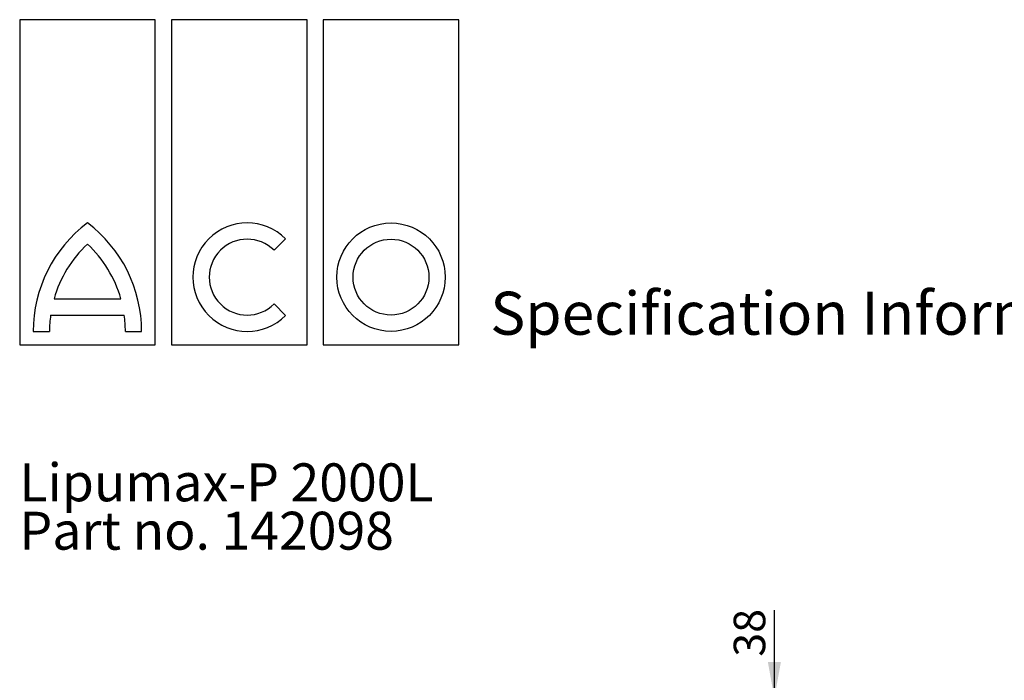
# Model space of a CAD drawing. Units: millimetres. Extents: x 13 to 204, y 16 to 290.
# Drawn here: x 14 to 104, y 229 to 290 of the extents above; entities that cross this region are included whole.
import ezdxf

# ---------------------------------------------------------------- set-up
doc = ezdxf.new("R2010")
doc.units = ezdxf.units.MM
doc.layers.add('GREY', color=8, linetype='Continuous')
doc.styles.add('SLDTEXTSTYLE0', font='TXT', dxfattribs={"width": 0.7})
doc.styles.add('SLDTEXTSTYLE1', font='TXT', dxfattribs={"width": 0.75})
doc.dimstyles.new('SLDDIMSTYLE2', dxfattribs={"dimtxt": 2.910417, "dimasz": 3.302, "dimexe": 0, "dimexo": 0.0625, "dimgap": 0.727604, "dimtad": 1, "dimlfac": 25, "dimrnd": 1e-09, "dimzin": 12, "dimdsep": 46, "dimtxsty": 'SLDTEXTSTYLE1', "dimsah": 1, "dimcen": 0.09, "dimadec": 0, "dimazin": 3, "dimtfac": 1, "dimtmove": 0, "dimatfit": 0, "dimfxl": 1, "dimfrac": 2, "dimtolj": 1, "dimtzin": 12, "dimarcsym": 0})

# ---------------------------------------------------------------- blocks, each defined once
blk = doc.blocks.new('_D_6')
at = {"layer": 'GREY'}
for p, q in [((83.183, 227.056), (83.183, 235.158)), ((78.575, 227.056), (84.183, 227.056)), ((83.183, 225.536), (83.183, 227.056)), ((78.397, 225.536), (84.183, 225.536)), ((83.183, 225.536), (83.183, 219.186))]:
    blk.add_line(p, q, dxfattribs=at)
for points in [[(83.183, 227.056), (83.783, 230.358), (82.583, 230.358)], [(83.183, 225.536), (82.583, 222.234), (83.783, 222.234)]]:
    blk.add_solid(points, dxfattribs=at)
at = {"layer": 'GREY', "insert": (79.431, 230.857), "char_height": 2.9104, "attachment_point": 1, "rotation": 90, "style": 'SLDTEXTSTYLE1'}
blk.add_mtext('38', dxfattribs=at)
blk = doc.blocks.new('SW_NOTE_4')
at = {"layer": 'GREY', "color": 0, "char_height": 3.5, "attachment_point": 1, "style": 'SLDTEXTSTYLE0'}
for s, insert in [('Lipumax-P 2000L', (0, 4.512)), ('Part no. 142098', (0, 0.049))]:
    blk.add_mtext(s, dxfattribs=dict(at, insert=insert))

msp = doc.modelspace()

# ---------------------------------------------------------------- linework, layer by layer
at = {"color": 7, "linetype": 'Continuous', "lineweight": 25}
for p, q in [((26.07333, 289.61954), (13.57333, 289.61954)), ((13.57333, 289.61954), (13.57333, 259.61954)), ((26.07333, 259.61954), (26.07333, 289.61954)), ((40.07333, 289.61954), (27.57333, 289.61954)), ((27.57333, 289.61954), (27.57333, 259.61954)), ((40.07333, 259.61954), (40.07333, 289.61954)), ((41.57333, 289.61954), (41.57333, 259.61954)), ((54.07333, 289.61954), (41.57333, 289.61954)), ((54.07333, 259.61954), (54.07333, 289.61954)), ((37.03043, 268.34442), (38.09109, 269.40508)), ((16.74032, 263.86954), (22.90633, 263.86954)), ((38.09109, 262.33401), (37.03043, 263.39467)), ((16.42608, 262.36954), (23.22057, 262.36954)), ((14.82333, 260.86954), (16.32333, 260.86954)), ((23.32333, 260.86954), (24.82333, 260.86954)), ((13.57333, 259.61954), (26.07333, 259.61954)), ((27.57333, 259.61954), (40.07333, 259.61954)), ((41.57333, 259.61954), (54.07333, 259.61954))]:
    msp.add_line(p, q, dxfattribs=at)
for radius in [5, 3.5]:
    msp.add_circle((47.82333, 265.86954), radius, dxfattribs=at)
for centre, radius, start, end in [((27.32333, 260.86954), 12.5, 126.8698976, 180), ((12.32333, 260.86954), 12.5, 0, 53.1301024), ((34.55556, 265.86954), 5, 45, 315), ((27.32333, 260.86954), 11, 132.9858861, 164.1733799), ((12.32333, 260.86954), 11, 15.8266201, 47.0141139), ((34.55556, 265.86954), 3.5, 45, 315), ((27.32333, 260.86954), 11, 172.1625202, 180), ((12.32333, 260.86954), 11, 0, 7.8374798)]:
    msp.add_arc(centre, radius, start, end, dxfattribs=at)

# ---------------------------------------------------------------- block references
at = {"layer": 'GREY'}
msp.add_blockref('SW_NOTE_4', (13.55509, 244.18098), dxfattribs=at)

# ---------------------------------------------------------------- texts
at = {"color": 7, "linetype": 'Continuous', "lineweight": 0, "insert": (56.97767, 264.52449), "char_height": 3.96875, "attachment_point": 1, "style": 'SLDTEXTSTYLE0'}
msp.add_mtext('Specification Information Sheet', dxfattribs=at)

# ---------------------------------------------------------------- dimensions: what is measured, and where the dimension line sits
at = {"layer": 'GREY'}
dim = msp.add_linear_dim(base=(83.18318, 227.05566), p1=(77.39675, 225.53566), p2=(77.57517, 227.05566), angle=90, dimstyle='SLDDIMSTYLE2', dxfattribs=at)
dim.commit()
dim.dimension.update_dxf_attribs({"geometry": '_D_6', "text_midpoint": (83.18318, 233.00788), "dimtype": 160})

doc.saveas('drawing.dxf')
